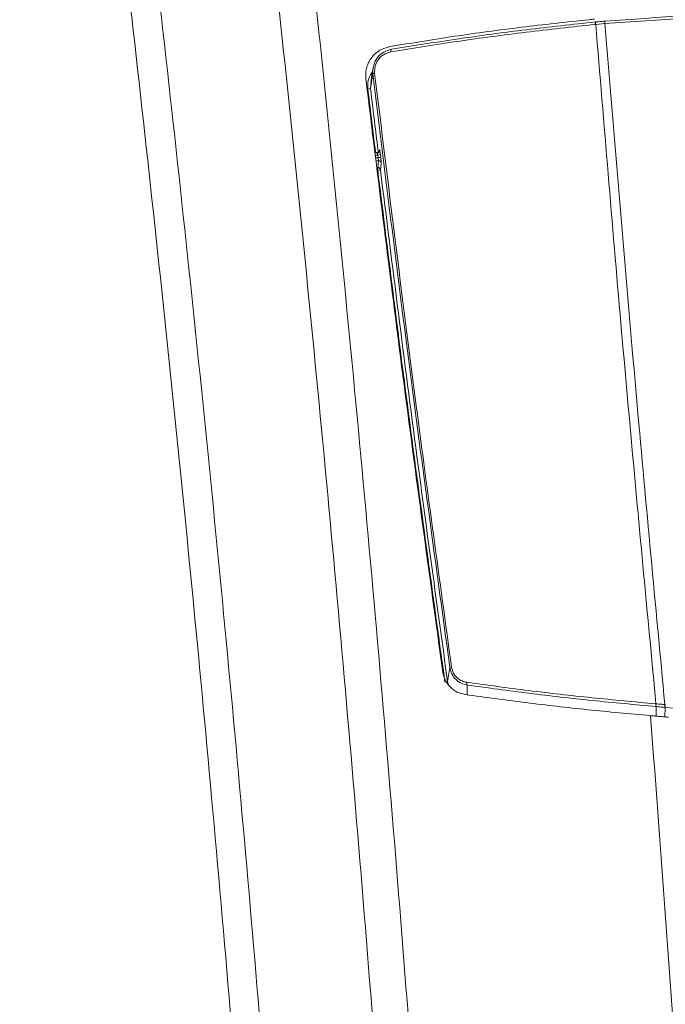
# Model space of a CAD drawing. Extents: x -23 to 225, y -11 to 180.
# Drawn here: x 46 to 51, y 79 to 86 of the extents above; entities that cross this region are included whole.
import ezdxf

# ---------------------------------------------------------------- set-up
doc = ezdxf.new("R2010")
doc.units = 0
doc.header["$LTSCALE"] = 8
doc.header["$MEASUREMENT"] = 0
doc.layers.get('0').update_dxf_attribs({"linetype": 'CONTINUOUS'})

# ---------------------------------------------------------------- blocks, each defined once
blk = doc.blocks.new('A$C414D4E85')
at = {"color": 7, "linetype": 'Continuous', "lineweight": 15}
for p, q in [((9.7272, 61.8183), (9.6602, 61.8123)), ((8.023, 61.4958), (8.0049, 61.3918)), ((8.0036, 61.341), (8.0216, 61.4492)), ((8.0075, 61.3916), (8.0036, 61.341)), ((8.0674, 60.8769), (8.0705, 60.89)), ((8.0566, 60.8681), (8.0372, 60.8681)), ((8.0564, 60.8504), (8.0394, 60.8504)), ((8.0419, 60.8302), (8.0589, 60.8302)), ((8.0589, 60.8302), (8.0564, 60.8504)), ((8.0759, 60.8548), (8.0784, 60.8345)), ((8.063, 60.8086), (8.0446, 60.8086)), ((8.0566, 60.7593), (8.063, 60.8086)), ((8.0566, 60.7378), (8.0566, 60.7593)), ((8.0825, 60.7914), (8.0761, 60.7421)), ((8.57, 56.9759), (8.587, 57.0786)), ((8.57, 56.9759), (8.5774, 56.9516)), ((8.7131, 56.8778), (8.7151, 56.9493)), ((10.1029, 56.811), (10.1029, 56.811)), ((10.1047, 56.7906), (10.1035, 56.72)), ((10.1047, 56.7906), (10.1047, 56.7906)), ((10.1701, 56.7845), (10.167, 56.7848)), ((10.1683, 56.8055), (10.1714, 56.8052)), ((10.1701, 56.7845), (10.1691, 56.7145))]:
    blk.add_line(p, q, dxfattribs=at)
at = {"color": 7, "linetype": 'Continuous', "lineweight": 15, "flags": 128}
for points in [[(9.7272, 61.8183), (9.7269, 61.8221), (9.7266, 61.8257), (9.7264, 61.829), (9.7263, 61.8317), (9.7262, 61.8339), (9.7262, 61.8355), (9.7263, 61.8363), (9.7263, 61.8364), (9.7264, 61.8364)], [(8.0705, 60.89), (8.0705, 60.8858), (8.0701, 60.8832)]]:
    blk.add_lwpolyline(points, dxfattribs=at)
at = {"color": 7, "linetype": 'Continuous', "lineweight": 15}
for centre, radius, start, end in [((9.676, 61.8185), 0.0209, 146.12221, 198.49602), ((9.6801, 61.8189), 0.021, 146.16419, 198.46283), ((9.8454, 61.8328), 0.1183, 178.23808, 186.97768), ((8.1681, 61.6169), 0.0157, 129.50607, 204.04512), ((8.0357, 61.4198), 0.0326, 93.10355, 115.50666), ((7.9823, 61.3911), 0.0545, 271.79377, 292.94899), ((8.051, 60.8877), 0.0196, 269.82279, 346.7768), ((8.0545, 60.905), 0.0546, 271.93706, 293.07392), ((8.057, 60.8847), 0.0546, 271.9425, 293.07866), ((8.0566, 60.7396), 0.0197, 7.20039, 90.04263), ((8.0547, 60.7923), 0.0546, 271.9547, 293.08929), ((8.063, 60.789), 0.0197, 7.19876, 90.04263), ((8.6022, 57.0456), 0.0363, 94.57334, 114.71908), ((8.5477, 57.0261), 0.055, 272.96714, 293.96935), ((8.7334, 56.9626), 0.0227, 163.33128, 215.87199), ((10.1377, 56.8037), 0.0355, 168.2328, 201.7213), ((10.1376, 56.8037), 0.0355, 168.23246, 201.72172), ((10.3288, 56.7849), 0.1617, 172.67117, 180.02679), ((10.3321, 56.7846), 0.162, 172.69059, 180.03322)]:
    blk.add_arc(centre, radius, start, end, dxfattribs=at)
for points, knots in [([(5.6402, 68.3703), (5.7814, 67.3363), (6.064, 65.2683), (6.4383, 62.156), (6.776, 59.0366), (7.0735, 55.9102), (7.3298, 52.7967), (7.5453, 49.6975), (7.7208, 46.6138), (7.8574, 43.5275), (7.9557, 40.42), (8.0148, 37.2918), (8.0338, 34.1437), (8.0125, 30.9957), (7.9508, 27.8487), (7.8493, 24.7223), (7.709, 21.617), (7.53, 18.5337), (7.315, 15.4541), (7.1391, 13.4052), (7.0512, 12.3807)], [0, 0, 0, 0, 0.055962, 0.11193, 0.167917, 0.223927, 0.279935, 0.334945, 0.389939, 0.444923, 0.499911, 0.555918, 0.611933, 0.667942, 0.723953, 0.779964, 0.834973, 0.889984, 0.944992, 1, 1, 1, 1]), ([(7.8532, 12.366), (7.9396, 13.4098), (8.1122, 15.4974), (8.3234, 18.6353), (8.4992, 21.7767), (8.6359, 24.9211), (8.7336, 28.0487), (8.7926, 31.1594), (8.8137, 34.2527), (8.797, 37.3465), (8.7423, 40.4581), (8.649, 43.5863), (8.5166, 46.7307), (8.3459, 49.8723), (8.1372, 53.0105), (7.8923, 56.1255), (7.6126, 59.2161), (7.2985, 62.2811), (6.9519, 65.3391), (6.6917, 67.3712), (6.5616, 68.3872)], [0, 0, 0, 0, 0.056013, 0.112026, 0.168041, 0.224042, 0.28003, 0.335019, 0.390023, 0.44504, 0.500049, 0.55604, 0.612027, 0.668025, 0.72404, 0.780052, 0.835066, 0.890057, 0.945031, 1, 1, 1, 1]), ([(6.8484, 68.358), (6.9796, 67.3242), (7.2419, 65.2566), (7.5891, 62.1447), (7.902, 59.0257), (8.1769, 55.8995), (8.4132, 52.7863), (8.611, 49.6876), (8.7713, 46.6044), (8.8951, 43.5187), (8.983, 40.4119), (9.0344, 37.2844), (9.0485, 34.1374), (9.025, 30.9909), (8.9641, 27.8458), (8.8661, 24.7212), (8.7321, 21.6172), (8.5618, 18.5346), (8.358, 15.4554), (8.1916, 13.4066), (8.1084, 12.3822)], [0, 0, 0, 0, 0.055973, 0.11195, 0.167946, 0.223963, 0.279978, 0.334993, 0.38999, 0.444977, 0.499967, 0.555974, 0.611989, 0.66799, 0.723976, 0.779961, 0.834962, 0.889975, 0.944987, 1, 1, 1, 1]), ([(6.8514, 12.3941), (6.9411, 13.4365), (7.1204, 15.5214), (7.3391, 18.6552), (7.5204, 21.7926), (7.6606, 24.9336), (7.7598, 28.0583), (7.8183, 31.166), (7.837, 34.2559), (7.8161, 37.3458), (7.7552, 40.4533), (7.6538, 43.5775), (7.5111, 46.7178), (7.328, 49.8553), (7.1047, 52.9893), (6.843, 56.1002), (6.5443, 59.1868), (6.2091, 62.248), (5.8393, 65.3023), (5.5619, 67.3321), (5.4232, 68.347)], [0, 0, 0, 0, 0.0560091, 0.1120179, 0.1680303, 0.2240404, 0.2800525, 0.335064, 0.3900753, 0.4450911, 0.5000984, 0.5560873, 0.6120715, 0.6680652, 0.7240747, 0.7800815, 0.8350888, 0.8900729, 0.945039, 1, 1, 1, 1]), ([(9.7272, 61.8364), (10.1249, 61.8639), (10.9205, 61.9189), (12.1172, 61.9396), (13.3138, 61.9189), (14.1094, 61.8639), (14.5071, 61.8364)], [0, 0, 0, 0, 0.249993, 0.500004, 0.750016, 1, 1, 1, 1]), ([(14.5063, 61.8184), (14.1087, 61.8459), (13.3134, 61.9009), (12.1172, 61.9216), (10.9209, 61.9009), (10.1256, 61.8459), (9.728, 61.8184)], [0, 0, 0, 0, 0.250008, 0.5, 0.749992, 1, 1, 1, 1]), ([(9.6107, 61.8468), (9.444, 61.8289), (9.1105, 61.793), (8.6205, 61.7263), (8.3035, 61.6745), (8.1449, 61.6486)], [0, 0, 0, 0, 0.333305, 0.666698, 1, 1, 1, 1]), ([(8.1581, 61.629), (8.3212, 61.6553), (8.6476, 61.7078), (9.1487, 61.7752), (9.4886, 61.8118), (9.6586, 61.8302)], [0, 0, 0, 0, 0.333329, 0.66666, 1, 1, 1, 1]), ([(9.651, 61.8508), (9.6435, 61.8501), (9.63, 61.8488), (9.6166, 61.8474), (9.6107, 61.8468)], [0, 0, 0, 0, 0.55999, 1, 1, 1, 1]), ([(9.6612, 61.8294), (9.6606, 61.8294), (9.6592, 61.8292), (9.6579, 61.8291), (9.6571, 61.829)], [0, 0, 0, 0, 0.452479, 1, 1, 1, 1]), ([(9.6586, 61.8302), (9.6594, 61.8302), (9.6607, 61.8304), (9.6621, 61.8305), (9.6627, 61.8306)], [0, 0, 0, 0, 0.56, 1, 1, 1, 1]), ([(9.6627, 61.8306), (9.6745, 61.8317), (9.6956, 61.8338), (9.717, 61.8356), (9.7264, 61.8364)], [0, 0, 0, 0, 0.559987, 1, 1, 1, 1]), ([(9.7264, 61.8364), (9.7265, 61.8364), (9.7268, 61.8364), (9.727, 61.8364), (9.7272, 61.8364)], [0, 0, 0, 0, 0.56, 1, 1, 1, 1]), ([(9.6562, 61.8119), (9.486, 61.7935), (9.1456, 61.7568), (8.6438, 61.6893), (8.3171, 61.6368), (8.1537, 61.6105)], [0, 0, 0, 0, 0.333332, 0.666663, 1, 1, 1, 1]), ([(9.6602, 61.8123), (9.6595, 61.8122), (9.6581, 61.8121), (9.6568, 61.8119), (9.6562, 61.8119)], [0, 0, 0, 0, 0.56, 1, 1, 1, 1]), ([(10.1029, 56.811), (10.0147, 57.7444), (9.857, 59.4112), (9.7204, 61.0786), (9.6602, 61.8123)], [0, 0, 0, 0, 0.559989, 1, 1, 1, 1]), ([(9.728, 61.8184), (9.7278, 61.8184), (9.7276, 61.8184), (9.7273, 61.8184), (9.7272, 61.8183)], [0, 0, 0, 0, 0.56, 1, 1, 1, 1]), ([(9.728, 61.8184), (9.8047, 60.8825), (9.9417, 59.2113), (10.0991, 57.5406), (10.1683, 56.8055)], [0, 0, 0, 0, 0.560007, 1, 1, 1, 1]), ([(8.1449, 61.6486), (8.12, 61.6415), (8.0702, 61.6273), (8.0196, 61.5814), (7.9902, 61.536), (7.9749, 61.4977), (7.9668, 61.4566), (7.9684, 61.429), (7.9691, 61.4151)], [0, 0, 0, 0, 0.2498437, 0.4987837, 0.6236367, 0.7491305, 0.873884, 1, 1, 1, 1]), ([(8.0237, 61.495), (8.0246, 61.5008), (8.0271, 61.5172), (8.0379, 61.5423), (8.0603, 61.5774), (8.0998, 61.6129), (8.1387, 61.6237), (8.1581, 61.629)], [0, 0, 0, 0, 0.086025, 0.240132, 0.392792, 0.696685, 1, 1, 1, 1]), ([(8.1537, 61.6105), (8.1347, 61.6049), (8.0966, 61.5937), (8.056, 61.5516), (8.0333, 61.502), (8.0337, 61.4689), (8.0339, 61.4523)], [0, 0, 0, 0, 0.279989, 0.559332, 0.779363, 1, 1, 1, 1]), ([(8.0216, 61.4492), (8.0207, 61.4599), (8.0194, 61.4754), (8.0227, 61.4904), (8.0237, 61.495)], [0, 0, 0, 0, 0.6974872, 1, 1, 1, 1]), ([(7.9691, 61.4151), (8.0581, 60.6861), (8.2359, 59.2282), (8.4351, 57.7727), (8.5348, 57.045)], [0, 0, 0, 0, 0.500001, 1, 1, 1, 1]), ([(7.9841, 61.3367), (7.9832, 61.366), (7.9818, 61.4119), (8.0078, 61.4489), (8.0172, 61.4623)], [0, 0, 0, 0, 0.63743, 1, 1, 1, 1]), ([(8.587, 57.0786), (8.4757, 57.894), (8.277, 59.3499), (8.0997, 60.8078), (8.0216, 61.4492)], [0, 0, 0, 0, 0.559999, 1, 1, 1, 1]), ([(8.0339, 61.4523), (8.1337, 60.636), (8.3119, 59.1783), (8.5115, 57.7224), (8.5993, 57.0818)], [0, 0, 0, 0, 0.559999, 1, 1, 1, 1]), ([(8.0407, 60.8681), (8.0303, 60.953), (8.0113, 61.1092), (7.9926, 61.2654), (7.9841, 61.3367)], [0, 0, 0, 0, 0.54363, 1, 1, 1, 1]), ([(8.0036, 61.341), (8.0145, 61.2502), (8.0333, 61.0934), (8.0524, 60.9366), (8.0604, 60.8705)], [0, 0, 0, 0, 0.578485, 1, 1, 1, 1]), ([(8.0701, 60.8832), (8.0699, 60.8822), (8.0696, 60.8805), (8.0687, 60.8765), (8.0674, 60.8735), (8.0664, 60.8718), (8.0653, 60.8703), (8.0636, 60.8687), (8.0611, 60.8674), (8.0569, 60.8666), (8.0537, 60.8669), (8.0516, 60.8672)], [0, 0, 0, 0, 0.232608, 0.40912, 0.475113, 0.530801, 0.579947, 0.625736, 0.715166, 0.807998, 1, 1, 1, 1]), ([(8.0705, 60.89), (8.0707, 60.8897), (8.0711, 60.8892), (8.0726, 60.88), (8.0743, 60.868), (8.0754, 60.8592), (8.0759, 60.8548)], [0, 0, 0, 0, 0.280277, 0.559193, 0.779589, 1, 1, 1, 1]), ([(8.0564, 60.8504), (8.056, 60.8522), (8.0552, 60.8553), (8.054, 60.8598), (8.0529, 60.8633), (8.0521, 60.8659), (8.0513, 60.8679), (8.0511, 60.868), (8.0509, 60.868)], [0, 0, 0, 0, 0.174423, 0.316033, 0.500088, 0.633938, 0.761935, 1, 1, 1, 1]), ([(8.063, 60.8086), (8.063, 60.8092), (8.063, 60.8101), (8.0625, 60.8131), (8.0619, 60.8166), (8.061, 60.821), (8.0599, 60.8259), (8.0592, 60.8287), (8.0589, 60.8302)], [0, 0, 0, 0, 0.243946, 0.370303, 0.499517, 0.720409, 0.852948, 1, 1, 1, 1]), ([(8.0784, 60.8345), (8.0791, 60.8288), (8.0804, 60.8173), (8.0818, 60.8034), (8.0826, 60.7944), (8.0825, 60.7924), (8.0825, 60.7914)], [0, 0, 0, 0, 0.280458, 0.559262, 0.779608, 1, 1, 1, 1]), ([(8.0761, 60.7421), (8.164, 60.0385), (8.3209, 58.7821), (8.4939, 57.5278), (8.57, 56.9759)], [0, 0, 0, 0, 0.56, 1, 1, 1, 1]), ([(8.5505, 56.9712), (8.454, 57.6738), (8.2816, 58.9283), (8.1253, 60.1849), (8.0566, 60.7378)], [0, 0, 0, 0, 0.56, 1, 1, 1, 1]), ([(8.5348, 57.045), (8.5398, 57.024), (8.5498, 56.982), (8.5888, 56.931), (8.6395, 56.8939), (8.6793, 56.8844), (8.6993, 56.8796)], [0, 0, 0, 0, 0.24869, 0.49847, 0.748871, 1, 1, 1, 1]), ([(8.7151, 56.9493), (8.6996, 56.953), (8.6685, 56.9605), (8.6291, 56.9895), (8.5987, 57.0294), (8.5909, 57.0622), (8.587, 57.0786)], [0, 0, 0, 0, 0.248833, 0.498383, 0.748934, 1, 1, 1, 1]), ([(8.5993, 57.0818), (8.6033, 57.0657), (8.6114, 57.0335), (8.6415, 56.999), (8.6759, 56.9771), (8.6998, 56.9717), (8.7117, 56.9691)], [0, 0, 0, 0, 0.27959, 0.559283, 0.779599, 1, 1, 1, 1]), ([(8.7117, 56.9691), (8.8629, 56.9484), (9.1652, 56.9071), (9.6298, 56.854), (9.9452, 56.8253), (10.1029, 56.811)], [0, 0, 0, 0, 0.333328, 0.666656, 1, 1, 1, 1]), ([(10.1047, 56.7906), (9.9471, 56.805), (9.632, 56.8338), (9.168, 56.8871), (8.866, 56.9286), (8.7151, 56.9493)], [0, 0, 0, 0, 0.333358, 0.666698, 1, 1, 1, 1]), ([(8.6993, 56.8796), (8.8477, 56.8593), (9.1444, 56.8185), (9.5998, 56.7661), (9.9086, 56.7377), (10.063, 56.7235)], [0, 0, 0, 0, 0.333318, 0.66669, 1, 1, 1, 1]), ([(10.1029, 56.811), (10.1151, 56.81), (10.1367, 56.8083), (10.1587, 56.8064), (10.1683, 56.8055)], [0, 0, 0, 0, 0.559953, 1, 1, 1, 1]), ([(10.167, 56.7848), (10.1553, 56.786), (10.1344, 56.788), (10.1138, 56.7898), (10.1047, 56.7906)], [0, 0, 0, 0, 0.559957, 1, 1, 1, 1]), ([(14.0642, 56.7845), (13.7404, 56.7571), (13.0928, 56.7023), (12.1172, 56.6817), (11.1415, 56.7023), (10.4939, 56.7571), (10.1701, 56.7845)], [0, 0, 0, 0, 0.250007, 0.5, 0.749993, 1, 1, 1, 1]), ([(10.04, 12.3948), (10.1183, 13.4252), (10.2747, 15.4858), (10.4655, 18.5819), (10.6242, 21.6811), (10.748, 24.7837), (10.8379, 27.8895), (10.894, 30.9976), (10.9169, 34.1069), (10.9069, 37.2655), (10.8618, 40.4729), (10.7792, 43.7285), (10.6592, 46.9823), (10.5006, 50.2334), (10.3064, 53.4813), (10.1441, 55.6427), (10.063, 56.7235)], [0, 0, 0, 0, 0.06995, 0.139887, 0.209826, 0.279781, 0.349767, 0.419788, 0.48981, 0.55983, 0.633174, 0.706526, 0.779896, 0.853258, 0.926622, 1, 1, 1, 1]), ([(10.063, 56.7235), (10.0692, 56.723), (10.0803, 56.722), (10.0914, 56.721), (10.0963, 56.7206)], [0, 0, 0, 0, 0.559993, 1, 1, 1, 1]), ([(10.0963, 56.7206), (10.1085, 56.7196), (10.1304, 56.7178), (10.1523, 56.716), (10.162, 56.7152)], [0, 0, 0, 0, 0.559989, 1, 1, 1, 1]), ([(10.162, 56.7152), (10.1625, 56.7151), (10.1635, 56.715), (10.1644, 56.7149), (10.1648, 56.7149)], [0, 0, 0, 0, 0.56, 1, 1, 1, 1]), ([(10.1648, 56.7149), (10.1703, 56.7144), (10.1802, 56.7135), (10.1901, 56.7125), (10.1944, 56.7121)], [0, 0, 0, 0, 0.559995, 1, 1, 1, 1])]:
    blk.add_open_spline(points, degree=3, knots=knots, dxfattribs=at)

msp = doc.modelspace()

# ---------------------------------------------------------------- block references
msp.add_blockref('A$C414D4E85', (40.6548, 24.3329))

doc.saveas('drawing.dxf')
